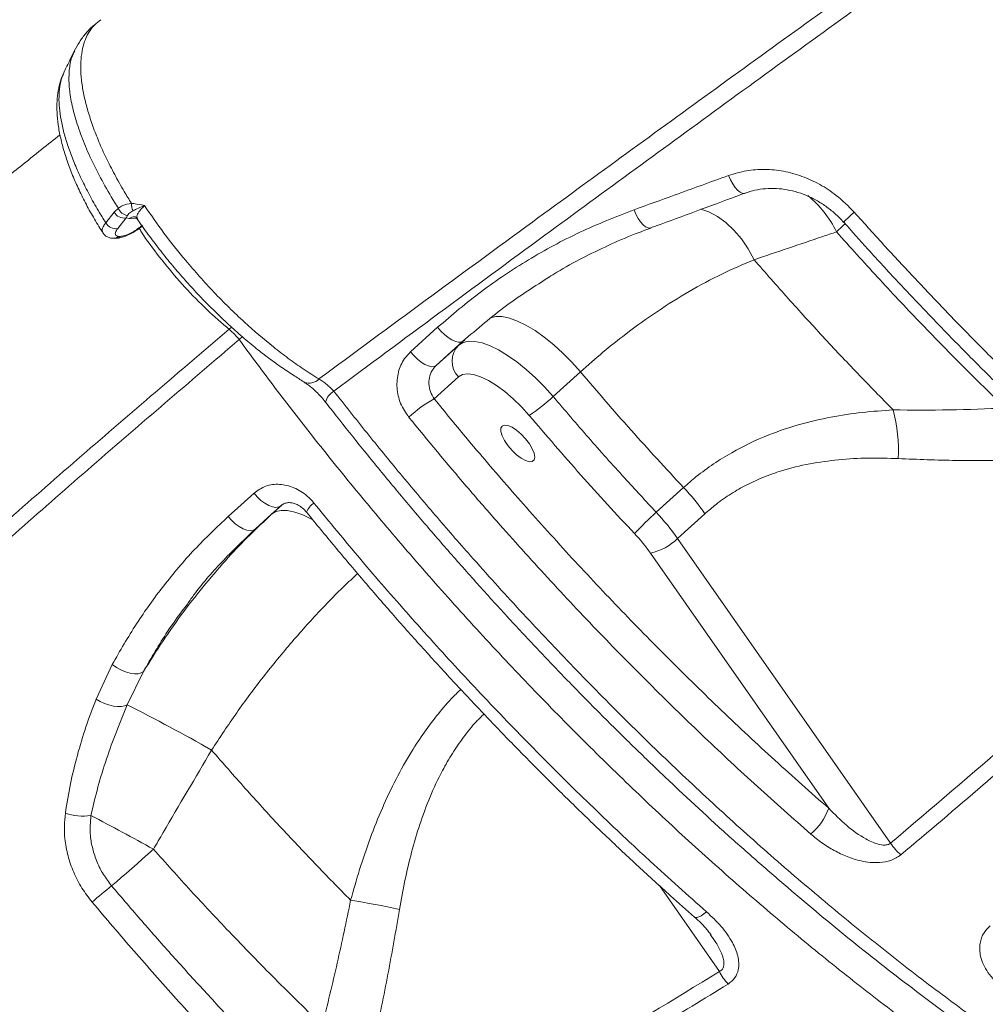
# Model space of a CAD drawing. Units: millimetres. Extents: x -18627 to 21592, y -6304 to 6511.
# Drawn here: x -17971 to -17764, y 3620 to 3831 of the extents above; entities that cross this region are included whole.
import ezdxf

# ---------------------------------------------------------------- set-up
doc = ezdxf.new("R2010")
doc.units = ezdxf.units.MM

msp = doc.modelspace()

# ---------------------------------------------------------------- linework, layer by layer
at = {"color": 7, "linetype": 'Continuous', "lineweight": 15}
for p, q in [((-17950.77, 3789.34), (-17949.86, 3790.17)), ((-17947.06, 3791.21), (-17946.53, 3791.17)), ((-17952.56, 3787.05), (-17950.77, 3789.34)), ((-17948.22, 3788.1), (-17950.01, 3785.81)), ((-17947.92, 3788.65), (-17948.22, 3788.1)), ((-17947.53, 3787.95), (-17948.22, 3788.1)), ((-17835.66, 3785.98), (-17835.7, 3785.96)), ((-17951.01, 3783.74), (-17950.59, 3783.73)), ((-17949.88, 3784.17), (-17949.46, 3784.15)), ((-17813.56, 3779.14), (-17813.56, 3779.14)), ((-17887.2, 3759.42), (-17881.41, 3764.66)), ((-17875.98, 3761.68), (-17881.76, 3756.45)), ((-17876.87, 3760.84), (-17881.76, 3756.45)), ((-17856.64, 3749.82), (-17850.78, 3755.11)), ((-17910.11, 3752.94), (-17910.05, 3752.9)), ((-17882.17, 3749.35), (-17876.95, 3754.03)), ((-17926.29, 3724.14), (-17920.77, 3729.12)), ((-17828.68, 3730.32), (-17834.54, 3725.02)), ((-17914.97, 3726.45), (-17920.47, 3721.47)), ((-17829.97, 3719.41), (-17824.11, 3724.7)), ((-17917, 3724.58), (-17920.47, 3721.47)), ((-17784.29, 3654.09), (-17829.97, 3719.41)), ((-17835.79, 3716.24), (-17797.55, 3661.57)), ((-17954.66, 3684.93), (-17951.18, 3692.39)), ((-17944.48, 3690.9), (-17948, 3683.74)), ((-17954.66, 3684.93), (-17954.66, 3684.93)), ((-17948, 3683.74), (-17948, 3683.74)), ((-17929.89, 3674.05), (-17929.89, 3674.05))]:
    msp.add_line(p, q, dxfattribs=at)
at = {"color": 8, "linetype": 'Continuous', "lineweight": 15}
for p, q in [((-17945.78, 3787.88), (-17947.53, 3787.95)), ((-17925.59, 3764.68), (-17926.11, 3764.24)), ((-17923.31, 3762.64), (-17923.96, 3762.03)), ((-17875.6, 3761.98), (-17876.87, 3760.84)), ((-17914.8, 3726.57), (-17917, 3724.58)), ((-17833.87, 3645.03), (-17820.99, 3626.6))]:
    msp.add_line(p, q, dxfattribs=at)
at = {"color": 8, "linetype": 'Continuous', "lineweight": 15, "flags": 128}
for points in [[(-17815.53, 3793.39), (-17815.66, 3793.36), (-17816.1, 3793.38), (-17816.58, 3793.61), (-17817.1, 3794.04), (-17817.63, 3794.64), (-17818.13, 3795.39), (-17818.61, 3796.25), (-17819.02, 3797.2)], [(-17835.7, 3785.96), (-17835.84, 3785.92), (-17836.3, 3785.95), (-17836.81, 3786.19), (-17837.35, 3786.62), (-17837.89, 3787.24), (-17838.41, 3788), (-17838.89, 3788.89), (-17839.3, 3789.85)], [(-17824.97, 3790), (-17823.29, 3789.41), (-17821.43, 3788.42), (-17819.62, 3787.1), (-17817.9, 3785.48), (-17816.29, 3783.59), (-17814.84, 3781.46), (-17813.56, 3779.14)], [(-17824.96, 3790), (-17823.29, 3789.41), (-17821.43, 3788.42), (-17819.62, 3787.1), (-17817.9, 3785.48), (-17816.29, 3783.59), (-17814.84, 3781.46), (-17813.56, 3779.14)], [(-17795.88, 3785.12), (-17794.51, 3786.39), (-17793.96, 3786.91)], [(-17870.14, 3766.68), (-17870.1, 3766.7), (-17868.95, 3766.97), (-17867.58, 3766.94), (-17866.03, 3766.61), (-17864.31, 3765.99), (-17862.47, 3765.1), (-17860.53, 3763.94), (-17858.54, 3762.53), (-17856.53, 3760.92), (-17854.55, 3759.12), (-17852.62, 3757.17), (-17850.78, 3755.11)], [(-17870.14, 3766.68), (-17870.1, 3766.7), (-17868.95, 3766.97), (-17867.58, 3766.94), (-17866.03, 3766.61), (-17864.31, 3765.99), (-17862.47, 3765.1), (-17860.53, 3763.94), (-17858.54, 3762.53), (-17856.53, 3760.92), (-17854.55, 3759.12), (-17852.62, 3757.17), (-17850.78, 3755.11)], [(-17908.14, 3723.36), (-17908.46, 3723.54), (-17910.31, 3724.44), (-17912.02, 3725.06), (-17913.58, 3725.39), (-17914.94, 3725.42), (-17916.09, 3725.15), (-17917, 3724.58)], [(-17908.14, 3723.36), (-17908.46, 3723.54), (-17910.31, 3724.44), (-17912.02, 3725.06), (-17913.58, 3725.39), (-17914.94, 3725.42), (-17916.09, 3725.15), (-17917, 3724.58)], [(-17823.77, 3639.39), (-17824.37, 3638.92), (-17824.92, 3638.55), (-17825.42, 3638.29), (-17825.83, 3638.16), (-17826.14, 3638.16), (-17826.32, 3638.26)]]:
    msp.add_lwpolyline(points, dxfattribs=at)
at = {"color": 7, "linetype": 'Continuous', "lineweight": 15, "flags": 128}
for points in [[(-17875.98, 3761.68), (-17876.39, 3761.47), (-17876.94, 3761.44), (-17877.6, 3761.6), (-17878.34, 3761.94), (-17879.13, 3762.44), (-17879.93, 3763.09), (-17880.7, 3763.83), (-17881.41, 3764.66)], [(-17856.64, 3749.82), (-17858.48, 3751.88), (-17860.41, 3753.83), (-17862.4, 3755.62), (-17864.4, 3757.24), (-17866.4, 3758.64), (-17868.33, 3759.8), (-17870.17, 3760.7), (-17871.89, 3761.32), (-17873.44, 3761.64), (-17874.81, 3761.67), (-17875.96, 3761.4), (-17876.87, 3760.84)], [(-17881.76, 3756.45), (-17882.17, 3756.24), (-17882.73, 3756.21), (-17883.39, 3756.37), (-17884.13, 3756.71), (-17884.92, 3757.21), (-17885.72, 3757.85), (-17886.49, 3758.6), (-17887.2, 3759.42)], [(-17876.95, 3754.03), (-17876.11, 3754.51), (-17875.01, 3754.67), (-17873.69, 3754.51), (-17872.19, 3754.04), (-17870.54, 3753.25), (-17868.8, 3752.19), (-17867, 3750.87), (-17865.19, 3749.33), (-17863.44, 3747.61), (-17861.78, 3745.77)], [(-17861.75, 3739.7), (-17861.13, 3738.64), (-17860.73, 3737.67), (-17860.6, 3736.85), (-17860.73, 3736.25), (-17861.13, 3735.91), (-17861.75, 3735.85), (-17862.56, 3736.09), (-17863.5, 3736.6), (-17864.49, 3737.34), (-17865.46, 3738.26), (-17866.34, 3739.3), (-17867.06, 3740.37), (-17867.58, 3741.39), (-17867.85, 3742.3), (-17867.85, 3743.01), (-17867.58, 3743.49), (-17867.06, 3743.69), (-17866.34, 3743.6), (-17865.46, 3743.22), (-17864.49, 3742.59), (-17863.5, 3741.75), (-17862.56, 3740.76), (-17861.75, 3739.7)], [(-17920.77, 3729.12), (-17920.07, 3728.29), (-17919.29, 3727.54), (-17918.46, 3726.93), (-17917.62, 3726.46), (-17916.82, 3726.17), (-17916.09, 3726.07), (-17915.46, 3726.17), (-17914.97, 3726.45)], [(-17926.29, 3724.14), (-17925.59, 3723.31), (-17924.81, 3722.57), (-17923.98, 3721.95), (-17923.14, 3721.48), (-17922.33, 3721.19), (-17921.6, 3721.09), (-17920.97, 3721.19), (-17920.47, 3721.47)], [(-17951.18, 3692.39), (-17950.28, 3691.77), (-17949.31, 3691.24), (-17948.31, 3690.82), (-17947.33, 3690.54), (-17946.41, 3690.4), (-17945.6, 3690.41), (-17944.95, 3690.58), (-17944.48, 3690.9)], [(-17954.66, 3684.93), (-17953.79, 3684.44), (-17952.85, 3684.03), (-17951.88, 3683.71), (-17950.92, 3683.49), (-17950.02, 3683.38), (-17949.21, 3683.39), (-17948.53, 3683.51), (-17948, 3683.74)], [(-17954.66, 3684.93), (-17953.79, 3684.45), (-17952.85, 3684.03), (-17951.88, 3683.71), (-17950.92, 3683.49), (-17950.02, 3683.38), (-17949.21, 3683.39), (-17948.53, 3683.51), (-17948, 3683.74)], [(-17942.35, 3652.8), (-17943.52, 3651.75), (-17944.69, 3650.72), (-17945.86, 3649.69), (-17947.01, 3648.68), (-17948.13, 3647.7), (-17949.23, 3646.75), (-17950.29, 3645.83), (-17951.31, 3644.95)]]:
    msp.add_lwpolyline(points, dxfattribs=at)
at = {"color": 8, "linetype": 'Continuous', "lineweight": 15}
for centre, radius, start, end in [((-17817, 3774.75), 23.53, 26.1363, 50.4828), ((-17946.44, 3786.78), 1.59, 87.3048, 133.0496), ((-17767.28, 3760.6), 37.94, 130.7948, 135.5373), ((-17950.97, 3785.34), 1.6, 268.4291, 313.0356), ((-17950.55, 3785.32), 1.6, 268.4089, 313.0319), ((-17908.95, 3755.55), 2.86, 247.438, 316.6095), ((-17901.58, 3747.59), 3.99, 121.5408, 165.0815), ((-17905.69, 3723.61), 4.06, 123.532, 159.7404)]:
    msp.add_arc(centre, radius, start, end, dxfattribs=at)
at = {"color": 7, "linetype": 'Continuous', "lineweight": 15}
for centre, radius, start, end in [((-17947.7, 3790.94), 2.3, 199.3675, 264.2716), ((-17944.1, 3791.02), 2.96, 176.3207, 208.4634), ((-17948.6, 3790.57), 2.5, 209.3086, 278.6533), ((-17950.38, 3788.28), 2.5, 209.2897, 278.6482), ((-17873.49, 3757.4), 4.82, 134.4605, 224.2374), ((-17869.46, 3726.39), 26.24, 118.9677, 133.6963), ((-17883.85, 3779.01), 39.91, 303.5842, 312.9853), ((-17819.35, 3737.92), 36.74, 357.7953, 14.217), ((-17865.53, 3695.61), 50.62, 35.0804, 43.2855), ((-17789.92, 3674.69), 67.26, 131.5625, 137.1326), ((-17871.41, 3690.3), 50.64, 35.0816, 43.2842), ((-17866.87, 3694.41), 37.98, 35.0819, 43.2836), ((-17838.36, 3727.9), 11.94, 282.4409, 314.6551), ((-18108.81, 3361.55), 360.09, 60.2067, 63.4759), ((-18108.8, 3361.56), 360.08, 60.2066, 63.4759), ((-17809.27, 3665.68), 12.41, 309.1644, 340.6973), ((-17957.46, 3671.73), 11.84, 251.402, 278.2635), ((-18156.71, 3270.56), 438.24, 60.7157, 62.7067), ((-17773.95, 3660.83), 12.33, 213.073, 228.6414), ((-17882.19, 3558.22), 110.9, 128.5527, 131.3656), ((-17927.38, 3467.33), 176.66, 77.6436, 81.101), ((-17810.8, 3631.54), 11.32, 205.8795, 222.4428)]:
    msp.add_arc(centre, radius, start, end, dxfattribs=at)
for points, knots in [([(-17906.87, 3753.58), (-17899.29, 3759.17), (-17884.12, 3770.36), (-17856.19, 3790.82), (-17822.99, 3814.98), (-17784.3, 3842.89), (-17744.5, 3871.35), (-17703.59, 3900.36), (-17665.54, 3927.1), (-17631.15, 3951.1), (-17600.54, 3972.32), (-17567.04, 3995.42), (-17530.57, 4020.4), (-17491.09, 4047.24), (-17451.33, 4074.07), (-17411.31, 4100.89), (-17384.44, 4118.73), (-17371, 4127.66)], [0, 0, 0, 0, 0.045787, 0.091574, 0.166726, 0.241889, 0.31704, 0.395773, 0.474507, 0.530923, 0.587344, 0.64376, 0.714978, 0.786207, 0.857425, 0.928713, 1, 1, 1, 1]), ([(-17369.2, 4125.46), (-17382.63, 4116.51), (-17409.5, 4098.62), (-17450.48, 4071.07), (-17492.17, 4042.84), (-17534.51, 4013.93), (-17576.5, 3985.03), (-17618.12, 3956.15), (-17659.33, 3927.32), (-17700.12, 3898.54), (-17740.46, 3869.84), (-17780.33, 3841.22), (-17819.69, 3812.72), (-17853.23, 3788.22), (-17881.19, 3767.65), (-17896.18, 3756.54), (-17903.67, 3750.99)], [0, 0, 0, 0, 0.071433, 0.142867, 0.21948, 0.296128, 0.372789, 0.449437, 0.526049, 0.602662, 0.679312, 0.755973, 0.832621, 0.909234, 0.954617, 1, 1, 1, 1]), ([(-17954.74, 3829.65), (-17954.92, 3829.52), (-17955.7, 3828.94), (-17956.89, 3827.65), (-17958.28, 3825.84), (-17958.97, 3824.51), (-17959.32, 3823.86)], [0, 0, 0, 0, 0.086072, 0.394507, 0.699892, 1, 1, 1, 1]), ([(-17959.29, 3823.95), (-17959.62, 3823.27), (-17960.35, 3821.75), (-17961.08, 3820.24), (-17961.48, 3819.41)], [0, 0, 0, 0, 0.452588, 1, 1, 1, 1]), ([(-17961.57, 3819.15), (-17961.61, 3819.06), (-17961.98, 3818.37), (-17962.43, 3816.92), (-17962.89, 3814.81), (-17963.07, 3812.52), (-17963.02, 3810.03), (-17962.7, 3807.33), (-17962.1, 3804.46), (-17961.26, 3801.47), (-17960.17, 3798.4), (-17958.87, 3795.29), (-17957.38, 3792.16), (-17955.69, 3789.02), (-17954.29, 3786.61), (-17953.4, 3785.24), (-17953.19, 3784.92)], [0, 0, 0, 0, 0.009951, 0.078118, 0.148341, 0.222118, 0.301365, 0.385056, 0.471306, 0.558105, 0.644129, 0.728921, 0.812297, 0.894142, 0.975263, 1, 1, 1, 1]), ([(-17961.45, 3819.46), (-17961.45, 3819.46), (-17961.47, 3819.43), (-17961.48, 3819.4), (-17961.48, 3819.38)], [0, 0, 0, 0, 0.1997887, 1, 1, 1, 1]), ([(-17962.37, 3805.94), (-17963.69, 3804.88), (-17966.53, 3802.62), (-17970.59, 3799.36), (-17974.11, 3796.53), (-17976.75, 3794.4), (-17978.77, 3792.77), (-17980.66, 3791.24), (-17982.62, 3789.64), (-17985.71, 3787.14), (-17990.07, 3783.59), (-17995.89, 3778.83), (-18002.36, 3773.51), (-18009.17, 3767.88), (-18016.17, 3762.06), (-18023, 3756.35), (-18029.61, 3750.79), (-18035.8, 3745.55), (-18041.56, 3740.65), (-18046.91, 3736.07), (-18051.86, 3731.83), (-18056.33, 3727.97), (-18060.41, 3724.44), (-18064.33, 3721.03), (-18068.41, 3717.47), (-18072.83, 3713.6), (-18077.61, 3709.4), (-18082.12, 3705.41), (-18086.31, 3701.7), (-18090, 3698.41), (-18093.54, 3695.25), (-18096.7, 3692.42), (-18099.38, 3690.01), (-18101.59, 3688.02), (-18103.33, 3686.44), (-18104.71, 3685.19), (-18106.02, 3684.01), (-18107.52, 3682.65), (-18109.38, 3680.96), (-18111.61, 3678.93), (-18114.19, 3676.58), (-18117.24, 3673.78), (-18120.79, 3670.53), (-18124.84, 3666.79), (-18129.31, 3662.66), (-18134.04, 3658.25), (-18141.05, 3651.7), (-18149.94, 3643.31), (-18160.42, 3633.31), (-18170.18, 3623.88), (-18179.24, 3615.04), (-18187.62, 3606.77), (-18195.22, 3599.21), (-18202.11, 3592.28), (-18208.4, 3585.91), (-18214.32, 3579.86), (-18219.9, 3574.12), (-18224.68, 3569.17), (-18228.71, 3564.97), (-18231.97, 3561.55), (-18234.8, 3558.57), (-18236.85, 3556.42), (-18238.21, 3554.98), (-18239.22, 3553.9), (-18240.45, 3552.6), (-18242.09, 3550.86), (-18244.17, 3548.64), (-18246.68, 3545.95), (-18249.78, 3542.63), (-18253.48, 3538.64), (-18257.81, 3533.94), (-18262.66, 3528.64), (-18268, 3522.76), (-18273.84, 3516.28), (-18280.14, 3509.21), (-18287.15, 3501.27), (-18294.87, 3492.42), (-18303.3, 3482.61), (-18312.2, 3472.1), (-18320.82, 3461.77), (-18326.37, 3454.95), (-18328.88, 3451.86)], [0, 0, 0, 0, 0.008989, 0.019246, 0.027685, 0.033041, 0.037322, 0.041521, 0.046033, 0.050859, 0.062758, 0.076216, 0.091232, 0.107807, 0.123921, 0.140513, 0.156203, 0.170965, 0.184797, 0.1977, 0.209675, 0.220721, 0.230358, 0.239552, 0.249566, 0.260494, 0.272336, 0.285091, 0.294196, 0.303716, 0.312882, 0.320862, 0.327656, 0.333264, 0.337685, 0.340921, 0.343832, 0.347666, 0.352432, 0.358131, 0.364762, 0.372325, 0.381722, 0.392246, 0.403898, 0.416629, 0.429465, 0.459252, 0.487413, 0.513949, 0.538859, 0.562144, 0.583806, 0.602757, 0.620671, 0.63772, 0.653905, 0.669226, 0.679583, 0.689498, 0.698114, 0.70481, 0.707774, 0.71031, 0.713889, 0.718808, 0.725069, 0.73267, 0.741612, 0.753218, 0.766506, 0.781476, 0.798127, 0.816459, 0.836472, 0.858167, 0.883973, 0.911814, 0.94169, 0.9736, 1, 1, 1, 1]), ([(-17819.02, 3797.2), (-17817.77, 3797.57), (-17815.26, 3798.33), (-17811.27, 3798.6), (-17807.25, 3798.2), (-17803.26, 3797.12), (-17799.45, 3795.36), (-17795.57, 3792.86), (-17793.31, 3790.58), (-17792.07, 3789.32)], [0, 0, 0, 0, 0.137302, 0.274617, 0.412594, 0.550576, 0.689369, 0.828166, 1, 1, 1, 1]), ([(-17839.3, 3789.85), (-17836.43, 3790.89), (-17829.69, 3793.32), (-17822.92, 3795.78), (-17819.02, 3797.2)], [0, 0, 0, 0, 0.4252188, 1, 1, 1, 1]), ([(-17815.52, 3793.36), (-17815.35, 3793.44), (-17814.49, 3793.8), (-17812.82, 3794.17), (-17810.54, 3794.46), (-17808.21, 3794.41), (-17805.88, 3794.06), (-17803.57, 3793.43), (-17801.33, 3792.5), (-17799.18, 3791.32), (-17797.17, 3789.88), (-17795.55, 3788.49), (-17794.69, 3787.51), (-17794.38, 3787.15)], [0, 0, 0, 0, 0.0256485, 0.1292321, 0.2328801, 0.3357964, 0.438242, 0.5402124, 0.6414447, 0.7420153, 0.8427254, 0.9431292, 1, 1, 1, 1]), ([(-17835.67, 3785.99), (-17835.31, 3786.12), (-17829.21, 3788.35), (-17822.5, 3790.82), (-17816.1, 3793.2), (-17815.5, 3793.42)], [0, 0, 0, 0, 0.0537444, 0.9117009, 1, 1, 1, 1]), ([(-17949.86, 3790.17), (-17949.56, 3790.38), (-17948.8, 3790.9), (-17947.72, 3791.09), (-17947.06, 3791.21)], [0, 0, 0, 0, 0.393688, 1, 1, 1, 1]), ([(-17944.24, 3790.75), (-17944.24, 3790.74), (-17944.72, 3790.55), (-17945.63, 3790.14), (-17946.35, 3789.79), (-17946.71, 3789.61)], [0, 0, 0, 0, 0.00403, 0.491376, 1, 1, 1, 1]), ([(-17946.53, 3791.17), (-17945.77, 3791.04), (-17945.01, 3790.92), (-17944.24, 3790.75), (-17944.24, 3790.75)], [0, 0, 0, 0, 0.99532, 1, 1, 1, 1]), ([(-17944.24, 3790.75), (-17942.89, 3788.78), (-17940.16, 3784.8), (-17936.1, 3779.71), (-17932.47, 3775.51), (-17929.37, 3772.15), (-17926.15, 3768.88), (-17921.91, 3764.86), (-17917.63, 3761.2), (-17913.43, 3757.97), (-17910.16, 3755.65), (-17908, 3754.29), (-17906.87, 3753.58)], [0, 0, 0, 0, 0.134012, 0.270611, 0.351968, 0.433326, 0.517022, 0.60072, 0.755303, 0.834648, 0.913993, 1, 1, 1, 1]), ([(-17946.71, 3789.61), (-17947.03, 3789.42), (-17947.55, 3789.13), (-17947.82, 3788.78), (-17947.92, 3788.65)], [0, 0, 0, 0, 0.628511, 1, 1, 1, 1]), ([(-17946.42, 3788.38), (-17946.42, 3788.38), (-17946.47, 3788.38), (-17946.28, 3788.35), (-17945.94, 3788.14), (-17945.85, 3787.94), (-17945.84, 3787.91)], [0, 0, 0, 0, 0.051631, 0.446263, 0.916349, 1, 1, 1, 1]), ([(-17945.8, 3787.92), (-17945.61, 3787.63), (-17944.71, 3786.26), (-17942.93, 3783.82), (-17940.49, 3780.61), (-17937.92, 3777.46), (-17935.24, 3774.38), (-17932.46, 3771.37), (-17929.58, 3768.44), (-17926.63, 3765.61), (-17923.64, 3762.91), (-17920.74, 3760.47), (-17917.91, 3758.25), (-17915.14, 3756.25), (-17912.51, 3754.48), (-17910.83, 3753.44), (-17910.08, 3752.97)], [0, 0, 0, 0, 0.020603, 0.098998, 0.177152, 0.255041, 0.332055, 0.410008, 0.488535, 0.567364, 0.646154, 0.724598, 0.793713, 0.866314, 0.940239, 1, 1, 1, 1]), ([(-17881.41, 3764.66), (-17878.32, 3767.29), (-17872.15, 3772.56), (-17861.91, 3779.32), (-17851.01, 3785.26), (-17843.21, 3788.32), (-17839.3, 3789.85)], [0, 0, 0, 0, 0.246042, 0.492084, 0.74604, 1, 1, 1, 1]), ([(-17792.07, 3789.32), (-17789.84, 3786.84), (-17785.38, 3781.88), (-17778.57, 3774.55), (-17771.67, 3767.3), (-17764.68, 3760.16), (-17755.88, 3751.4), (-17749.34, 3745.2), (-17745.19, 3741.28)], [0, 0, 0, 0, 0.148035, 0.29616, 0.444286, 0.593148, 0.74201, 1, 1, 1, 1]), ([(-17950.6, 3783.75), (-17950.47, 3783.74), (-17950.04, 3783.71), (-17949.25, 3783.87), (-17948.18, 3784.22), (-17947.02, 3784.79), (-17945.89, 3785.49), (-17945.12, 3786.04), (-17944.79, 3786.35), (-17944.75, 3786.38)], [0, 0, 0, 0, 0.065852, 0.225514, 0.422534, 0.612995, 0.795659, 0.977444, 1, 1, 1, 1]), ([(-17950.01, 3785.81), (-17950.11, 3785.67), (-17950.4, 3785.27), (-17950.59, 3784.73), (-17950.47, 3784.28), (-17950.08, 3784.2), (-17949.88, 3784.17)], [0, 0, 0, 0, 0.152649, 0.434854, 0.717434, 1, 1, 1, 1]), ([(-17949.46, 3784.15), (-17949.3, 3784.16), (-17948.89, 3784.18), (-17948, 3784.46), (-17946.87, 3785), (-17945.71, 3785.73), (-17945.05, 3786.28), (-17944.72, 3786.56)], [0, 0, 0, 0, 0.1419293, 0.3566694, 0.5711911, 0.7855835, 1, 1, 1, 1]), ([(-17857.53, 3775.4), (-17856.97, 3775.76), (-17854.66, 3777.22), (-17850.43, 3779.5), (-17844.83, 3782.24), (-17839.91, 3784.39), (-17836.81, 3785.51), (-17835.69, 3785.92)], [0, 0, 0, 0, 0.0827949, 0.3379502, 0.5946681, 0.8527864, 1, 1, 1, 1]), ([(-17794.35, 3787.18), (-17792.62, 3785.24), (-17788.78, 3780.95), (-17782.73, 3774.39), (-17776.22, 3767.5), (-17769.63, 3760.72), (-17762.98, 3754.04), (-17756.28, 3747.49), (-17751.28, 3742.69), (-17748.5, 3740.12), (-17747.98, 3739.65)], [0, 0, 0, 0, 0.116627, 0.258536, 0.400536, 0.542551, 0.684491, 0.826291, 0.967886, 1, 1, 1, 1]), ([(-17953.19, 3784.92), (-17953.04, 3784.71), (-17952.73, 3784.29), (-17952.04, 3783.92), (-17951.46, 3783.76), (-17951.12, 3783.76), (-17951.01, 3783.76)], [0, 0, 0, 0, 0.283834, 0.578236, 0.864595, 1, 1, 1, 1]), ([(-17813.56, 3779.14), (-17808.67, 3780.79), (-17802.79, 3782.78), (-17796.87, 3784.78), (-17795.88, 3785.12)], [0, 0, 0, 0, 0.83245, 1, 1, 1, 1]), ([(-17795.88, 3785.12), (-17792.97, 3781.87), (-17787.15, 3775.39), (-17778.17, 3765.85), (-17769.01, 3756.46), (-17762.78, 3750.39), (-17759.66, 3747.35)], [0, 0, 0, 0, 0.2486913, 0.4973824, 0.7486906, 1, 1, 1, 1]), ([(-17850.78, 3755.11), (-17849.18, 3756.53), (-17845.98, 3759.36), (-17840.48, 3763.73), (-17834.3, 3768.16), (-17827.42, 3772.46), (-17820.48, 3776.2), (-17815.87, 3778.16), (-17813.56, 3779.14)], [0, 0, 0, 0, 0.131238, 0.262975, 0.44476, 0.626556, 0.81327, 1, 1, 1, 1]), ([(-17783.73, 3746.95), (-17786.28, 3749.54), (-17791.36, 3754.72), (-17798.88, 3762.71), (-17806.3, 3770.84), (-17811.14, 3776.37), (-17813.56, 3779.14)], [0, 0, 0, 0, 0.249025, 0.498051, 0.749026, 1, 1, 1, 1]), ([(-17857.41, 3775.48), (-17860.53, 3773.5), (-17867.05, 3769.37), (-17872.92, 3764.31), (-17875.98, 3761.68)], [0, 0, 0, 0, 0.478632, 1, 1, 1, 1]), ([(-18294.83, 3385.06), (-18290.49, 3390.75), (-18281.81, 3402.13), (-18265.41, 3422.94), (-18245.43, 3447.49), (-18221.43, 3475.84), (-18196.02, 3504.73), (-18169.18, 3534.16), (-18143.54, 3561.28), (-18119.84, 3585.61), (-18098.38, 3607.11), (-18074.48, 3630.51), (-18047.98, 3655.79), (-18018.71, 3682.95), (-17988.64, 3710.08), (-17957.85, 3737.19), (-17936.69, 3755.22), (-17926.11, 3764.24)], [0, 0, 0, 0, 0.045787, 0.091574, 0.166726, 0.241889, 0.31704, 0.395774, 0.474507, 0.530923, 0.587344, 0.64376, 0.714978, 0.786207, 0.857425, 0.928713, 1, 1, 1, 1]), ([(-17926.11, 3764.24), (-17925.71, 3763.87), (-17924.95, 3763.18), (-17924.28, 3762.4), (-17923.96, 3762.03)], [0, 0, 0, 0, 0.532686, 1, 1, 1, 1]), ([(-17923.96, 3762.03), (-17934.54, 3752.99), (-17955.69, 3734.92), (-17987.22, 3707.07), (-18018.72, 3678.52), (-18050.03, 3649.27), (-18080.43, 3620.01), (-18109.88, 3590.76), (-18138.35, 3561.54), (-18165.84, 3532.36), (-18192.33, 3503.23), (-18217.8, 3474.19), (-18242.23, 3445.24), (-18262.41, 3420.33), (-18278.82, 3399.42), (-18287.39, 3388.13), (-18291.68, 3382.48)], [0, 0, 0, 0, 0.071434, 0.142867, 0.21948, 0.296128, 0.372789, 0.449437, 0.526049, 0.602662, 0.679312, 0.755973, 0.832621, 0.909234, 0.954617, 1, 1, 1, 1]), ([(-17887.59, 3745.36), (-17888.24, 3746.33), (-17889.54, 3748.25), (-17890.28, 3751.71), (-17889.98, 3755.08), (-17888.82, 3757.74), (-17887.65, 3758.95), (-17887.2, 3759.42)], [0, 0, 0, 0, 0.218693, 0.43671, 0.652467, 0.864744, 1, 1, 1, 1]), ([(-17881.76, 3756.45), (-17881.99, 3756.22), (-17882.56, 3755.62), (-17883.16, 3754.29), (-17883.36, 3752.58), (-17883.06, 3750.82), (-17882.47, 3749.84), (-17882.17, 3749.35)], [0, 0, 0, 0, 0.134717, 0.34592, 0.561296, 0.77998, 1, 1, 1, 1]), ([(-17850.78, 3755.11), (-17847.19, 3750.92), (-17840, 3742.51), (-17832.46, 3734.39), (-17828.68, 3730.32)], [0, 0, 0, 0, 0.498799, 1, 1, 1, 1]), ([(-17910.05, 3752.9), (-17909.82, 3752.75), (-17909.32, 3752.43), (-17908.42, 3751.73), (-17907.42, 3750.84), (-17906.44, 3749.82), (-17905.76, 3749.05), (-17905.47, 3748.65), (-17905.45, 3748.62)], [0, 0, 0, 0, 0.165308, 0.35808, 0.562079, 0.771962, 0.982834, 1, 1, 1, 1]), ([(-17906.87, 3753.58), (-17906.58, 3753.4), (-17906.03, 3753.07), (-17905.02, 3752.29), (-17904.23, 3751.58), (-17903.76, 3751.08), (-17903.67, 3750.99)], [0, 0, 0, 0, 0.272678, 0.514386, 0.911002, 1, 1, 1, 1]), ([(-17905.44, 3748.62), (-17904.66, 3747.62), (-17902.06, 3744.27), (-17897.41, 3738.46), (-17891.5, 3731.24), (-17885.38, 3723.96), (-17879.19, 3716.78), (-17872.91, 3709.7), (-17866.55, 3702.69), (-17860.11, 3695.78), (-17853.59, 3688.98), (-17847.02, 3682.28), (-17840.38, 3675.7), (-17833.68, 3669.23), (-17826.92, 3662.87), (-17820.09, 3656.61), (-17813.23, 3650.5), (-17806.35, 3644.54), (-17799.47, 3638.74), (-17792.58, 3633.1), (-17785.67, 3627.62), (-17778.76, 3622.3), (-17771.87, 3617.17), (-17765.01, 3612.22), (-17758.18, 3607.48), (-17751.39, 3602.93), (-17744.64, 3598.57), (-17737.9, 3594.39), (-17731.21, 3590.41), (-17724.57, 3586.64), (-17718.01, 3583.1), (-17711.55, 3579.79), (-17705.19, 3576.72), (-17698.93, 3573.87), (-17692.74, 3571.25), (-17686.63, 3568.86), (-17680.62, 3566.7), (-17674.71, 3564.78), (-17668.92, 3563.11), (-17663.27, 3561.68), (-17657.78, 3560.54), (-17653.92, 3559.84), (-17651.94, 3559.6), (-17651.7, 3559.57)], [0, 0, 0, 0, 0.010309, 0.034453, 0.060164, 0.085485, 0.110813, 0.136106, 0.161273, 0.186547, 0.21173, 0.236864, 0.261992, 0.287148, 0.312368, 0.337693, 0.363119, 0.38831, 0.413531, 0.438791, 0.464076, 0.489369, 0.514647, 0.539897, 0.56513, 0.590262, 0.61548, 0.640833, 0.666267, 0.691727, 0.717143, 0.742458, 0.767643, 0.792821, 0.818159, 0.843592, 0.869089, 0.894621, 0.920156, 0.945657, 0.971089, 0.996398, 1, 1, 1, 1]), ([(-17882.17, 3749.35), (-17879.15, 3745.67), (-17873.09, 3738.31), (-17863.43, 3727.15), (-17853.3, 3715.88), (-17842.68, 3704.57), (-17831.76, 3693.42), (-17820.55, 3682.49), (-17809.11, 3671.78), (-17801.4, 3664.97), (-17797.55, 3661.57)], [0, 0, 0, 0, 0.116574, 0.233456, 0.35935, 0.485341, 0.611235, 0.740788, 0.870446, 1, 1, 1, 1]), ([(-17834.54, 3725.02), (-17836.81, 3727.46), (-17841.72, 3732.73), (-17849.11, 3741), (-17854.13, 3746.88), (-17856.64, 3749.82)], [0, 0, 0, 0, 0.300875, 0.65003, 1, 1, 1, 1]), ([(-17861.78, 3745.77), (-17858.11, 3741.49), (-17850.77, 3732.9), (-17843.07, 3724.61), (-17839.22, 3720.45)], [0, 0, 0, 0, 0.4988, 1, 1, 1, 1]), ([(-17783.73, 3746.95), (-17785.96, 3746.8), (-17790.42, 3746.51), (-17797.13, 3745.48), (-17803.83, 3743.93), (-17810.99, 3741.53), (-17817.14, 3738.61), (-17822.26, 3735.43), (-17825.7, 3732.92), (-17827.78, 3731.11), (-17828.68, 3730.32)], [0, 0, 0, 0, 0.140982, 0.281937, 0.425625, 0.569261, 0.74782, 0.838875, 0.929923, 1, 1, 1, 1]), ([(-17759.66, 3747.35), (-17763.67, 3747.19), (-17771.69, 3746.87), (-17779.72, 3746.92), (-17783.73, 3746.95)], [0, 0, 0, 0, 0.499833, 1, 1, 1, 1]), ([(-17801.43, 3656.05), (-17805.24, 3659.41), (-17812.87, 3666.14), (-17824.19, 3676.71), (-17835.5, 3687.7), (-17846.74, 3699.13), (-17857.88, 3710.96), (-17867.37, 3721.5), (-17877.34, 3732.94), (-17883.52, 3740.43), (-17887.59, 3745.36)], [0, 0, 0, 0, 0.125896, 0.251889, 0.377784, 0.50734, 0.637, 0.766555, 0.846241, 1, 1, 1, 1]), ([(-17824.11, 3724.7), (-17823.32, 3725.38), (-17821.52, 3726.93), (-17818.51, 3729.02), (-17815.08, 3730.98), (-17811.47, 3732.6), (-17806.99, 3734.19), (-17801.64, 3735.5), (-17795.39, 3736.35), (-17789.04, 3736.71), (-17784.77, 3736.58), (-17782.63, 3736.51)], [0, 0, 0, 0, 0.0679717, 0.155082, 0.242205, 0.3318526, 0.4215206, 0.5642164, 0.7069896, 0.8534767, 1, 1, 1, 1]), ([(-17782.63, 3736.51), (-17778.49, 3736.35), (-17770.21, 3736.03), (-17761.93, 3736.11), (-17757.79, 3736.15)], [0, 0, 0, 0, 0.499789, 1, 1, 1, 1]), ([(-17920.77, 3729.12), (-17919.96, 3729.69), (-17918.35, 3730.83), (-17915.29, 3731.18), (-17912.18, 3730.44), (-17909.64, 3728.88), (-17908.39, 3727.5), (-17907.93, 3726.99)], [0, 0, 0, 0, 0.214533, 0.429726, 0.649326, 0.871002, 1, 1, 1, 1]), ([(-17914.95, 3726.43), (-17914.85, 3726.53), (-17914.55, 3726.8), (-17914, 3727.01), (-17913.24, 3727.12), (-17912.4, 3727), (-17911.51, 3726.69), (-17910.59, 3726.11), (-17909.89, 3725.52), (-17909.58, 3725.09), (-17909.52, 3725)], [0, 0, 0, 0, 0.092476, 0.262483, 0.42228, 0.561564, 0.691284, 0.830439, 0.963599, 1, 1, 1, 1]), ([(-17907.93, 3726.99), (-17904.61, 3722.95), (-17897.97, 3714.88), (-17887.62, 3702.97), (-17876.92, 3691.15), (-17865.87, 3679.47), (-17854.51, 3667.97), (-17844.45, 3658.24), (-17834.21, 3648.67), (-17827.78, 3642.96), (-17823.77, 3639.39)], [0, 0, 0, 0, 0.128589, 0.257277, 0.385867, 0.51819, 0.650622, 0.782945, 0.864464, 1, 1, 1, 1]), ([(-17909.5, 3725.02), (-17909.35, 3724.83), (-17907.25, 3722.22), (-17903.09, 3717.21), (-17897.01, 3710.01), (-17890.82, 3702.87), (-17884.52, 3695.8), (-17878.14, 3688.82), (-17871.67, 3681.92), (-17865.14, 3675.14), (-17858.55, 3668.47), (-17851.89, 3661.91), (-17845.15, 3655.44), (-17838.34, 3649.07), (-17832.05, 3643.33), (-17828.03, 3639.78), (-17826.31, 3638.27)], [0, 0, 0, 0, 0.005888, 0.083671, 0.161544, 0.239481, 0.317447, 0.395396, 0.473289, 0.551132, 0.628631, 0.706208, 0.784323, 0.862763, 0.941314, 1, 1, 1, 1]), ([(-17951.18, 3692.39), (-17949.49, 3695.33), (-17946.12, 3701.21), (-17940.17, 3709.42), (-17933.64, 3717.18), (-17928.74, 3721.82), (-17926.29, 3724.14)], [0, 0, 0, 0, 0.247138, 0.494275, 0.747136, 1, 1, 1, 1]), ([(-17917, 3724.58), (-17918.58, 3723.11), (-17921.75, 3720.17), (-17926.48, 3715.19), (-17931.19, 3709.76), (-17935.86, 3703.78), (-17940.33, 3697.51), (-17943.09, 3693.1), (-17944.48, 3690.9)], [0, 0, 0, 0, 0.154297, 0.309223, 0.480332, 0.651446, 0.825719, 1, 1, 1, 1]), ([(-17920.47, 3721.47), (-17922.77, 3719.28), (-17927.36, 3714.89), (-17932.18, 3709.42), (-17934.56, 3706.07), (-17935.07, 3705.35)], [0, 0, 0, 0, 0.44005, 0.880098, 1, 1, 1, 1]), ([(-17784.29, 3654.09), (-17775.52, 3661.54), (-17757.97, 3676.42), (-17740.89, 3691.99), (-17732.35, 3699.77)], [0, 0, 0, 0, 0.499869, 1, 1, 1, 1]), ([(-17730.03, 3697.31), (-17732.3, 3695.22), (-17743.66, 3684.8), (-17760.94, 3669.44), (-17776.21, 3656.55), (-17782.1, 3651.57)], [0, 0, 0, 0, 0.133056, 0.665319, 1, 1, 1, 1]), ([(-17961.23, 3660.51), (-17960.9, 3662.61), (-17960.22, 3666.81), (-17958.7, 3672.96), (-17956.89, 3679.03), (-17955.41, 3682.96), (-17954.66, 3684.93)], [0, 0, 0, 0, 0.248306, 0.496654, 0.748323, 1, 1, 1, 1]), ([(-17948, 3683.74), (-17949.54, 3679.91), (-17951.86, 3674.16), (-17954.3, 3666.17), (-17955.27, 3662.06), (-17955.75, 3660.01)], [0, 0, 0, 0, 0.4978912, 0.7489615, 1, 1, 1, 1]), ([(-17942.35, 3652.8), (-17941.65, 3653.98), (-17937.51, 3661.07), (-17933.35, 3668.15), (-17929.89, 3674.05)], [0, 0, 0, 0, 0.167533, 1, 1, 1, 1]), ([(-17929.89, 3674.05), (-17927.49, 3671.3), (-17922.69, 3665.81), (-17915.28, 3657.7), (-17907.75, 3649.69), (-17902.62, 3644.47), (-17900.06, 3641.86)], [0, 0, 0, 0, 0.249025, 0.498051, 0.749026, 1, 1, 1, 1]), ([(-17797.55, 3661.57), (-17796.3, 3660.3), (-17793.88, 3657.84), (-17790.28, 3655.25), (-17787.42, 3653.91), (-17785.72, 3653.63), (-17784.79, 3653.78), (-17784.44, 3654), (-17784.29, 3654.09)], [0, 0, 0, 0, 0.331075, 0.642152, 0.818848, 0.916421, 0.965299, 1, 1, 1, 1]), ([(-17955.48, 3641.45), (-17956.25, 3642.44), (-17957.79, 3644.45), (-17959.51, 3647.83), (-17960.75, 3651.39), (-17961.35, 3654.74), (-17961.51, 3657.81), (-17961.33, 3659.6), (-17961.23, 3660.51)], [0, 0, 0, 0, 0.178741, 0.362585, 0.540578, 0.723591, 0.860674, 1, 1, 1, 1]), ([(-17955.75, 3660.01), (-17955.86, 3658.58), (-17956.04, 3656.22), (-17955.42, 3652.82), (-17954.49, 3650.03), (-17953.14, 3647.34), (-17951.92, 3645.75), (-17951.31, 3644.95)], [0, 0, 0, 0, 0.277284, 0.455391, 0.638559, 0.816677, 1, 1, 1, 1]), ([(-17782.1, 3651.57), (-17782.78, 3651.13), (-17784.13, 3650.26), (-17786.5, 3649.89), (-17788.66, 3649.94), (-17791, 3650.33), (-17793.62, 3651.15), (-17796.43, 3652.49), (-17799.06, 3654.11), (-17800.64, 3655.4), (-17801.43, 3656.05)], [0, 0, 0, 0, 0.1175505, 0.2347561, 0.3260942, 0.4176018, 0.5620479, 0.7067641, 0.8533529, 1, 1, 1, 1]), ([(-17906.13, 3615.03), (-17909.49, 3618.31), (-17916.24, 3624.89), (-17925.62, 3634.56), (-17934.34, 3643.86), (-17939.68, 3649.82), (-17942.35, 3652.8)], [0, 0, 0, 0, 0.271461, 0.543764, 0.771635, 1, 1, 1, 1]), ([(-17951.31, 3644.95), (-17949.14, 3642.41), (-17944.81, 3637.34), (-17938.17, 3629.83), (-17931.43, 3622.4), (-17923.67, 3614.06), (-17918.1, 3608.32), (-17914.85, 3604.97)], [0, 0, 0, 0, 0.184432, 0.368863, 0.554257, 0.739652, 1, 1, 1, 1]), ([(-17918.93, 3600.97), (-17922.05, 3604.22), (-17928.28, 3610.71), (-17937.49, 3620.75), (-17946.59, 3630.99), (-17952.52, 3637.96), (-17955.48, 3641.45)], [0, 0, 0, 0, 0.2488415, 0.4976814, 0.7488402, 1, 1, 1, 1]), ([(-17900.06, 3641.86), (-17900.99, 3637.36), (-17902.86, 3628.38), (-17905.04, 3619.48), (-17906.13, 3615.03)], [0, 0, 0, 0, 0.499812, 1, 1, 1, 1]), ([(-17894.88, 3612.3), (-17893.91, 3616.88), (-17891.97, 3626.03), (-17890.38, 3635.27), (-17889.58, 3639.89)], [0, 0, 0, 0, 0.499808, 1, 1, 1, 1]), ([(-17826.31, 3638.26), (-17825.84, 3637.84), (-17824.76, 3636.87), (-17823.6, 3635.54), (-17822.98, 3634.65), (-17822.78, 3634.37)], [0, 0, 0, 0, 0.350606, 0.794379, 1, 1, 1, 1]), ([(-17823.77, 3639.39), (-17822.68, 3638.37), (-17820.52, 3636.34), (-17818.24, 3633.11), (-17817.1, 3630.41), (-17816.8, 3628.42), (-17816.91, 3626.83), (-17817.55, 3625.16), (-17818.61, 3624.32), (-17819.15, 3623.9)], [0, 0, 0, 0, 0.222776, 0.444801, 0.613748, 0.699047, 0.784112, 0.889938, 1, 1, 1, 1]), ([(-17760.26, 3623.22), (-17760.85, 3623.7), (-17762.05, 3624.65), (-17763.42, 3626.3), (-17764.43, 3628.04), (-17765.17, 3630.14), (-17765.28, 3632.5), (-17764.49, 3634.82), (-17763.42, 3635.91), (-17762.94, 3636.4)], [0, 0, 0, 0, 0.141276, 0.282511, 0.408352, 0.534056, 0.723336, 0.877207, 1, 1, 1, 1]), ([(-17880.8, 3592.17), (-17875.74, 3594.86), (-17865.62, 3600.23), (-17845.6, 3611.54), (-17830.83, 3620.57), (-17820.99, 3626.6)], [0, 0, 0, 0, 0.249835, 0.499673, 1, 1, 1, 1]), ([(-17819.15, 3623.9), (-17821.72, 3622.32), (-17829.43, 3617.57), (-17842.39, 3609.88), (-17859.83, 3599.9), (-17872.24, 3593.36), (-17879.34, 3589.62)], [0, 0, 0, 0, 0.130257, 0.390778, 0.651379, 1, 1, 1, 1])]:
    msp.add_open_spline(points, degree=3, knots=knots, dxfattribs=at)
at = {"color": 8, "linetype": 'Continuous', "lineweight": 15}
for points, knots in [([(-17953.6, 3830.58), (-17954.05, 3830.24), (-17954.99, 3829.54), (-17956.1, 3828.11), (-17956.98, 3826.4), (-17957.58, 3824.42), (-17957.91, 3822.18), (-17957.96, 3819.69), (-17957.73, 3817), (-17957.23, 3814.12), (-17956.43, 3811.04), (-17955.37, 3807.8), (-17954.07, 3804.44), (-17952.51, 3800.98), (-17950.69, 3797.41), (-17948.86, 3794.13), (-17947.58, 3792.05), (-17947.06, 3791.21)], [0, 0, 0, 0, 0.063325, 0.132797, 0.200207, 0.267619, 0.336998, 0.406375, 0.473713, 0.541052, 0.610353, 0.679653, 0.746966, 0.814278, 0.883546, 0.952814, 1, 1, 1, 1]), ([(-17949.86, 3790.17), (-17950.13, 3790.6), (-17951.39, 3792.6), (-17953.44, 3796.14), (-17955.76, 3800.71), (-17957.65, 3805.11), (-17959.07, 3809.26), (-17960.03, 3813.13), (-17960.5, 3816.68), (-17960.45, 3819.82), (-17960.04, 3822.27), (-17959.45, 3823.46), (-17959.22, 3823.92)], [0, 0, 0, 0, 0.0302846, 0.1425672, 0.2552062, 0.367491, 0.4798315, 0.5925299, 0.704869, 0.8174817, 0.930454, 1, 1, 1, 1]), ([(-17961.48, 3819.38), (-17961.7, 3818.84), (-17962.16, 3817.73), (-17962.53, 3815.74), (-17962.64, 3813.5), (-17962.48, 3811.08), (-17962.06, 3808.46), (-17961.37, 3805.64), (-17960.41, 3802.67), (-17959.22, 3799.58), (-17957.79, 3796.39), (-17956.11, 3793.08), (-17954.35, 3789.94), (-17953.1, 3787.92), (-17952.56, 3787.05)], [0, 0, 0, 0, 0.081048, 0.167756, 0.254463, 0.33837, 0.422277, 0.508628, 0.59498, 0.678789, 0.762595, 0.848821, 0.935043, 1, 1, 1, 1]), ([(-17944.24, 3790.75), (-17944.46, 3790.54), (-17945.04, 3789.98), (-17945.68, 3789.12), (-17946, 3788.34), (-17945.84, 3788.06), (-17945.77, 3787.93)], [0, 0, 0, 0, 0.1778755, 0.4729533, 0.7680444, 1, 1, 1, 1]), ([(-17953.16, 3784.95), (-17953.24, 3785.1), (-17953.44, 3785.45), (-17953.13, 3786.25), (-17952.71, 3786.84), (-17952.56, 3787.05)], [0, 0, 0, 0, 0.32916, 0.764463, 1, 1, 1, 1]), ([(-17926.11, 3764.24), (-17926.5, 3764.56), (-17928.51, 3766.24), (-17932.15, 3769.58), (-17936.8, 3774.47), (-17941.1, 3779.69), (-17943.98, 3783.55), (-17945.23, 3785.62), (-17945.39, 3785.89)], [0, 0, 0, 0, 0.054308, 0.278801, 0.509768, 0.734304, 0.965319, 1, 1, 1, 1]), ([(-17655.34, 3554.46), (-17658.28, 3554.91), (-17664.81, 3555.91), (-17675.69, 3558.73), (-17686.96, 3562.4), (-17697.84, 3566.63), (-17708.17, 3571.18), (-17718.88, 3576.41), (-17729.93, 3582.34), (-17741.3, 3588.95), (-17752.73, 3596.1), (-17764.19, 3603.76), (-17775.63, 3611.88), (-17787.25, 3620.58), (-17799, 3629.87), (-17810.84, 3639.73), (-17822.53, 3649.93), (-17834.01, 3660.44), (-17845.26, 3671.2), (-17856.47, 3682.4), (-17867.59, 3694), (-17878.58, 3705.99), (-17889.02, 3717.89), (-17898.92, 3729.67), (-17907.9, 3740.83), (-17916.28, 3751.62), (-17921.4, 3758.56), (-17923.96, 3762.03)], [0, 0, 0, 0, 0.040387, 0.089654, 0.138921, 0.178319, 0.217747, 0.257144, 0.297687, 0.338263, 0.378806, 0.418208, 0.45764, 0.497042, 0.537588, 0.578168, 0.618714, 0.658113, 0.697543, 0.736942, 0.777485, 0.818061, 0.858604, 0.896073, 0.933647, 0.966787, 1, 1, 1, 1]), ([(-17903.67, 3750.99), (-17901.33, 3748.02), (-17896.66, 3742.07), (-17889.4, 3733.2), (-17881.97, 3724.4), (-17873.45, 3714.62), (-17863.8, 3703.94), (-17852.97, 3692.47), (-17841.84, 3681.16), (-17830.44, 3670.08), (-17818.78, 3659.25), (-17807.14, 3648.92), (-17795.54, 3639.12), (-17784.04, 3629.85), (-17772.43, 3620.96), (-17760.76, 3612.51), (-17749.07, 3604.53), (-17737.62, 3597.21), (-17726.43, 3590.54), (-17715.55, 3584.53), (-17704.79, 3579.08), (-17694.19, 3574.23), (-17683.79, 3570.01), (-17674.64, 3566.81), (-17666.66, 3564.42), (-17659.77, 3562.69), (-17653.68, 3561.41), (-17650, 3560.89), (-17648.46, 3560.67)], [0, 0, 0, 0, 0.0304, 0.060799, 0.091399, 0.121998, 0.163695, 0.205423, 0.247119, 0.290025, 0.332965, 0.375871, 0.417569, 0.4593, 0.500998, 0.54391, 0.586857, 0.629769, 0.671427, 0.713118, 0.754777, 0.797651, 0.84056, 0.883434, 0.91466, 0.945886, 0.977331, 1, 1, 1, 1]), ([(-17929.89, 3674.05), (-17928.11, 3676.73), (-17924.56, 3682.1), (-17918.77, 3689.86), (-17912.65, 3697.34), (-17906.85, 3703.75), (-17902.14, 3708.57), (-17899.56, 3710.96), (-17898.57, 3711.88)], [0, 0, 0, 0, 0.191394, 0.382773, 0.579154, 0.775522, 0.913611, 1, 1, 1, 1]), ([(-17935.07, 3705.35), (-17936.52, 3703.42), (-17939.95, 3698.84), (-17942.82, 3693.8), (-17944.48, 3690.9)], [0, 0, 0, 0, 0.423134, 1, 1, 1, 1]), ([(-17876.44, 3687.04), (-17876.99, 3686.52), (-17878.68, 3684.9), (-17881.3, 3681.85), (-17884.29, 3677.93), (-17887.36, 3673.27), (-17890.4, 3667.85), (-17893.34, 3661.62), (-17895.92, 3655.14), (-17898.18, 3648.53), (-17899.44, 3644.06), (-17900.06, 3641.86)], [0, 0, 0, 0, 0.046124, 0.142235, 0.240581, 0.338939, 0.470318, 0.601731, 0.735924, 0.870142, 1, 1, 1, 1]), ([(-17889.58, 3639.89), (-17889.21, 3641.97), (-17888.48, 3646.09), (-17887.04, 3652.18), (-17885.28, 3658.18), (-17883.11, 3664.05), (-17880.73, 3669.13), (-17878.28, 3673.38), (-17875.86, 3676.89), (-17873.6, 3679.72), (-17872.04, 3681.23), (-17871.49, 3681.76)], [0, 0, 0, 0, 0.133271, 0.265195, 0.397089, 0.531848, 0.666542, 0.759517, 0.852476, 0.948347, 1, 1, 1, 1]), ([(-17820.99, 3626.6), (-17820.82, 3626.68), (-17820.51, 3626.84), (-17820.19, 3627.3), (-17820.05, 3627.81), (-17820, 3628.9), (-17820.54, 3630.62), (-17821.58, 3632.66), (-17822.49, 3633.91), (-17822.88, 3634.44)], [0, 0, 0, 0, 0.067042, 0.124091, 0.201655, 0.253685, 0.503632, 0.789239, 1, 1, 1, 1])]:
    msp.add_open_spline(points, degree=3, knots=knots, dxfattribs=at)

doc.saveas('drawing.dxf')
